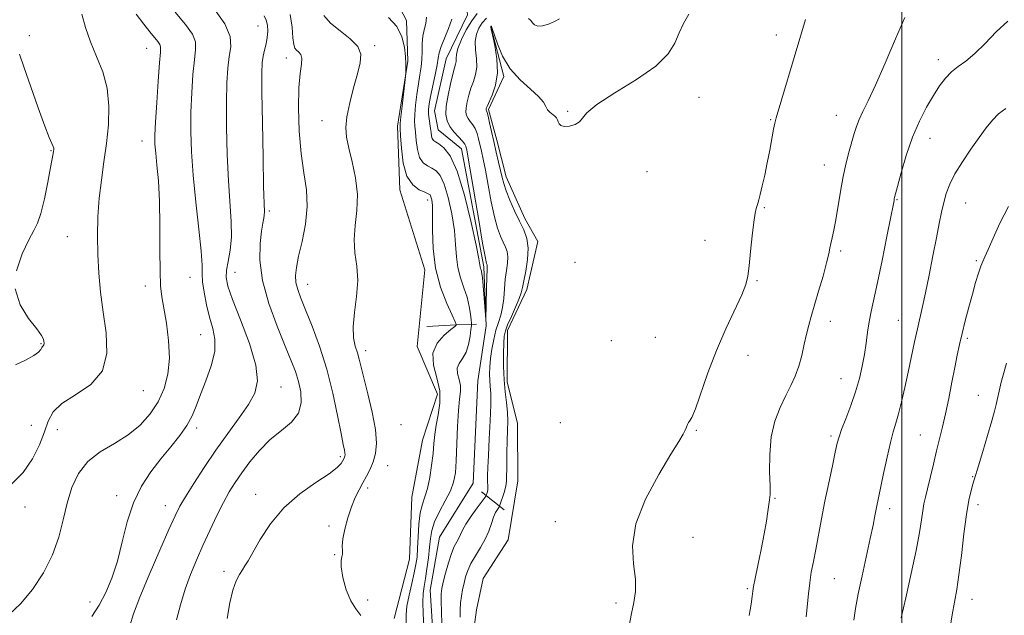
# Model space of a CAD drawing. Extents: x 2087300 to 2090200, y 349800 to 352700.
# Drawn here: x 2088749 to 2089029, y 350108 to 350277 of the extents above; entities that cross this region are included whole.
import ezdxf

# ---------------------------------------------------------------- set-up
doc = ezdxf.new("R2010")
doc.units = 0
doc.header["$MEASUREMENT"] = 0
doc.linetypes.add('rvrstm', pattern=[117.1, 50, -3.9, 0.5, -3.9, 0.5, -3.9, 0.5, -3.9, 50])
for name, color, linetype, lineweight in [('32000', 7, 'Continuous', 0), ('DTM HARD BREAKLINE', 7, 'Continuous', 0), ('DTM SPOT ELEVATION', 2, 'Continuous', 13), ('INDEX CONTOUR', 41, 'Continuous', 13), ('INTERMEDIATE CONTOUR', 44, 'Continuous', 0), ('STREAM - RIVER SINGLE LINE', 142, 'rvrstm', 0)]:
    doc.layers.add(name, color=color, linetype=linetype, lineweight=lineweight)

msp = doc.modelspace()

# ---------------------------------------------------------------- linework, layer by layer
at = {"layer": '32000', "flags": 128}
msp.add_lwpolyline([(2089000, 350000), (2089000, 352500)], dxfattribs=at)
at = {"layer": 'DTM HARD BREAKLINE'}
for points in [[(2088855.71, 350107.36, 1165.31), (2088860.08, 350124.15, 1165.33), (2088860.72, 350141.85, 1165.25), (2088863.74, 350157.97, 1165.03), (2088868.05, 350171.05, 1164.84), (2088862.26, 350184.61, 1164.48), (2088864.46, 350206.36, 1164.48), (2088857.38, 350229.15, 1164.48), (2088856.67, 350247.23, 1164.32), (2088859.63, 350265.71, 1163.92), (2088859.26, 350277.2, 1163.71), (2088849.82, 350295.17, 1163.35), (2088842.36, 350313.51, 1163.46), (2088839.5, 350331.71, 1163.28), (2088837.68, 350351.4, 1163.28), (2088839.69, 350364.1, 1163.28), (2088843.54, 350380, 1163.28), (2088856.49, 350396.75, 1163.26), (2088869.41, 350406.93, 1162.86), (2088871.14, 350426.9, 1162.5)], [(2088849.06, 350012.4, 1167.01), (2088865.11, 350037.13, 1166.45), (2088872.71, 350051.2, 1166.22), (2088880.54, 350061.97, 1165.99), (2088884.03, 350070.55, 1165.99), (2088882.17, 350081.11, 1165.87), (2088878.1, 350094.15, 1165.87), (2088877.79, 350100.03, 1165.82), (2088879.1, 350109.81, 1165.74), (2088881.07, 350118.7, 1165.74), (2088888.17, 350129.66, 1165.52), (2088890.88, 350146.41, 1165.19), (2088890.82, 350162.86, 1165.09), (2088887.87, 350174.44, 1164.61), (2088887.95, 350189.2, 1164.53), (2088893.41, 350200.83, 1164.53), (2088896.55, 350214.43, 1164.53), (2088892.82, 350220.96, 1164.53), (2088887.58, 350232.83, 1164.53), (2088884.94, 350243.23, 1164.53), (2088882.58, 350251.97, 1164.26), (2088886.93, 350261.33, 1164.18), (2088883.24, 350275.53, 1164.04)], [(2088865.02, 350190.26, 1164.48), (2088873.31, 350190.76, 1164.04), (2088879.11, 350190.93, 1161.37)], [(2088886.98, 350138.19, 1164.67), (2088880.51, 350143.32, 1161.27)]]:
    msp.add_polyline3d(points, dxfattribs=at)
at = {"layer": 'DTM SPOT ELEVATION'}
for p in [(2088817.08, 350275.69, 1170.8), (2088752.05, 350272.96, 1179.2), (2088964.3, 350273.15, 1165.5), (2088785.42, 350269.29, 1176.8), (2088850.17, 350270.07, 1165.7), (2088825.06, 350266.54, 1168.6), (2089010.41, 350266.13, 1169.5), (2088942.36, 350255.39, 1164.8), (2088905.07, 350251.41, 1163.9), (2088835.2, 350248.75, 1166.7), (2088962.74, 350249.04, 1165.9), (2088981.36, 350250.28, 1167.2), (2088784.07, 350243.04, 1176.7), (2089007.97, 350243.79, 1170.7), (2088758.25, 350240.24, 1180.1), (2088927.61, 350234.33, 1164.4), (2088977.95, 350236.23, 1167.3), (2088865.25, 350226.26, 1164.5), (2088998.6, 350226.32, 1170.1), (2088820.28, 350223.14, 1169.7), (2088960.88, 350224.03, 1166.1), (2089018.12, 350225.35, 1172.9), (2088762.89, 350215.85, 1178.9), (2088944.06, 350214.8, 1165.5), (2088982.6, 350211.75, 1168.3), (2089021.21, 350209.03, 1173.8), (2088907.16, 350208.53, 1164.3), (2088797.71, 350204.27, 1174.9), (2088810.52, 350205.69, 1171.1), (2088785, 350201.83, 1176.5), (2088831.11, 350202.27, 1167.3), (2088958.82, 350203.31, 1166.1), (2088979.68, 350191.73, 1168.6), (2088999.04, 350192.05, 1171.1), (2088800.79, 350187.99, 1174.9), (2088929.92, 350187.23, 1165.1), (2089018.65, 350186.98, 1174.3), (2088755.35, 350185.41, 1180.1), (2088917.42, 350186.31, 1165.1), (2088847.66, 350183.46, 1165.5), (2088956.24, 350182.08, 1166.5), (2088982.75, 350175.51, 1169.2), (2088823.6, 350173.11, 1171.2), (2088784.43, 350172.1, 1177.2), (2089021.71, 350170.71, 1175.2), (2088752.59, 350162.26, 1179.3), (2088799.6, 350161.5, 1173.6), (2088857.71, 350162.44, 1164.7), (2088902.99, 350162.97, 1164.8), (2088760, 350160.96, 1177.1), (2088941.64, 350160.83, 1166.1), (2088979.84, 350159.23, 1169.7), (2089005.22, 350159.48, 1173.1), (2088840.43, 350153.36, 1168.3), (2088853.91, 350150.75, 1165.1), (2089020.11, 350147.68, 1175.9), (2088776.89, 350142.27, 1174.5), (2088816.34, 350142.62, 1168.6), (2088848.21, 350144.41, 1165.5), (2088750.78, 350139.05, 1177.2), (2088790.67, 350139.41, 1172.7), (2088963.92, 350141.48, 1168.1), (2089021.63, 350139.65, 1176.5), (2088996.51, 350138.56, 1172.5), (2088837.24, 350133.62, 1166.7), (2088901.51, 350134.82, 1165.3), (2088940.7, 350130.37, 1166.7), (2088838.8, 350125.45, 1166.1), (2088807.38, 350120.76, 1168.4), (2088980.81, 350118.62, 1170.9), (2088956.14, 350115.82, 1167.8), (2088769.29, 350112.07, 1174.8), (2088848.23, 350112.57, 1165.2), (2088918.76, 350111.74, 1165.7), (2089019.98, 350112.79, 1176.7)]:
    msp.add_point(p, dxfattribs=at)
at = {"layer": 'INDEX CONTOUR'}
for points in [[(2088879.316, 350279.208, 1160), (2088877.789, 350277.188, 1160), (2088876.23, 350274.589, 1160), (2088874.847, 350271.798, 1160), (2088873.859, 350269.328, 1160), (2088873.405, 350267.567, 1160), (2088873.308, 350266.4, 1160), (2088873.308, 350265.583, 1160), (2088873.188, 350264.845, 1160), (2088872.889, 350263.792, 1160), (2088872.392, 350262.001, 1160), (2088871.717, 350259.233, 1160), (2088871.035, 350255.9771, 1160), (2088870.552, 350252.907, 1160), (2088870.447, 350250.533, 1160), (2088870.771, 350248.716, 1160), (2088871.542, 350247.154, 1160), (2088872.722, 350245.6169, 1160), (2088874.034, 350244.18, 1160), (2088875.143, 350242.989, 1160), (2088875.801, 350242.145, 1160), (2088876.103, 350241.558, 1160), (2088876.233, 350241.092, 1160), (2088876.371, 350240.453, 1160), (2088876.692, 350238.718, 1160), (2088877.365, 350234.81, 1160), (2088879.763, 350220.5171, 1160), (2088880.873, 350213.97, 1160), (2088881.546, 350210.197, 1160), (2088881.864, 350208.652, 1160), (2088882, 350208.241, 1160), (2088882.093, 350208.048, 1160), (2088882.162, 350207.864, 1160), (2088882.193, 350207.658, 1160), (2088882.123, 350206.407, 1160), (2088882.051, 350204.412, 1160), (2088881.9729, 350201.084, 1160), (2088881.811, 350192.311, 1160), (2088881.758, 350192.193, 1160), (2088881.6409, 350193.577, 1160), (2088880.794, 350204.191, 1160), (2088880.681, 350205.261, 1160), (2088880.571, 350205.882, 1160), (2088880.433, 350206.364, 1160), (2088880.292, 350206.798, 1160), (2088880.181, 350207.218, 1160), (2088880.088, 350207.829, 1160), (2088879.792, 350209.522, 1160), (2088879.023, 350213.36, 1160), (2088877.603, 350219.8881, 1160), (2088875.719, 350227.582, 1160), (2088873.651, 350234.399, 1160), (2088871.652, 350238.779, 1160), (2088869.88, 350241.084, 1160), (2088868.467, 350242.159, 1160), (2088867.5009, 350242.746, 1160), (2088866.906, 350243.173, 1160), (2088866.562, 350243.669, 1160), (2088866.357, 350244.412, 1160), (2088866.214, 350245.399, 1160), (2088866.061, 350246.5779, 1160), (2088865.639, 350249.266, 1160), (2088865.497, 350250.621, 1160), (2088865.496, 350251.9481, 1160), (2088865.679, 350253.521, 1160), (2088866.082, 350255.685, 1160), (2088867.389, 350261.816, 1160), (2088867.946, 350264.615, 1160), (2088868.2611, 350266.563, 1160), (2088868.546, 350268.083, 1160), (2088869.094, 350269.817, 1160), (2088871.213, 350274.989, 1160), (2088872.079, 350277.65, 1160)], [(2088793.8959, 350106.933, 1170), (2088794.995, 350111.246, 1170), (2088796.315, 350115.663, 1170), (2088797.831, 350119.865, 1170), (2088799.523, 350123.94, 1170), (2088801.375, 350128.077, 1170), (2088803.348, 350132.373, 1170), (2088805.33, 350136.562, 1170), (2088807.186, 350140.2839, 1170), (2088808.8471, 350143.313, 1170), (2088810.502, 350145.967, 1170), (2088812.406, 350148.698, 1170), (2088814.752, 350151.819, 1170), (2088817.497, 350155.098, 1170), (2088820.536, 350158.166, 1170), (2088823.697, 350160.773, 1170), (2088826.533, 350163.158, 1170), (2088828.529, 350165.679, 1170), (2088829.323, 350168.586, 1170), (2088829.181, 350171.69, 1170), (2088828.523, 350174.696, 1170), (2088827.6639, 350177.475, 1170), (2088826.494, 350180.577, 1170), (2088824.798, 350184.72, 1170), (2088822.506, 350190.354, 1170), (2088820.133, 350196.867, 1170), (2088818.337, 350203.381, 1170), (2088817.594, 350209.135, 1170), (2088817.643, 350213.857, 1170), (2088818.035, 350217.392, 1170), (2088818.4, 350219.685, 1170), (2088818.658, 350221.058, 1170), (2088818.805, 350221.933, 1170), (2088818.84, 350222.8889, 1170), (2088818.644, 350230.084, 1170), (2088818.459, 350238.416, 1170), (2088818.276, 350248.199, 1170), (2088818.154, 350256.819, 1170), (2088818.142, 350262.317, 1170), (2088818.261, 350265.33, 1170), (2088818.521, 350267.147, 1170), (2088818.911, 350268.836, 1170), (2088819.332, 350270.596, 1170), (2088819.659, 350272.404, 1170), (2088819.791, 350274.22, 1170), (2088819.703, 350275.9209, 1170), (2088819.39, 350277.363, 1170), (2088818.796, 350278.525, 1170)], [(2089030.114, 350277.021, 1170), (2089026.817, 350273.981, 1170), (2089023.634, 350270.723, 1170), (2089020.713, 350267.83, 1170), (2089018.17, 350265.72, 1170), (2089015.977, 350264.131, 1170), (2089014.07, 350262.632, 1170), (2089012.372, 350260.851, 1170), (2089010.734, 350258.642, 1170), (2089008.992, 350255.919, 1170), (2089007.039, 350252.605, 1170), (2089004.985, 350248.659, 1170), (2089002.998, 350244.053, 1170), (2089001.232, 350238.909, 1170), (2088999.788, 350233.951, 1170), (2088998.755, 350230.058, 1170), (2088997.938, 350226.905, 1170), (2088997.861, 350226.559, 1170), (2088997.7811, 350226.1, 1170), (2088997.5161, 350224.681, 1170), (2088996.881, 350221.418, 1170), (2088995.774, 350215.834, 1170), (2088994.412, 350209.092, 1170), (2088993.093, 350202.7631, 1170), (2088991.2839, 350194.569, 1170), (2088990.713, 350191.65, 1170), (2088990.266, 350188.682, 1170), (2088989.854, 350185.569, 1170), (2088989.386, 350182.338, 1170), (2088988.774, 350179, 1170), (2088987.9511, 350175.5, 1170), (2088986.854, 350171.769, 1170), (2088985.479, 350167.831, 1170), (2088984.059, 350164.089, 1170), (2088982.884, 350161.041, 1170), (2088982.147, 350158.947, 1170), (2088981.65, 350157.108, 1170), (2088981.096, 350154.589, 1170), (2088980.264, 350150.713, 1170), (2088979.235, 350145.854, 1170), (2088978.163, 350140.643, 1170), (2088977.178, 350135.632, 1170), (2088975.527, 350126.983, 1170), (2088974.853, 350123.537, 1170), (2088974.279, 350120.472, 1170), (2088973.809, 350117.494, 1170), (2088973.438, 350114.37, 1170), (2088972.807, 350107.826, 1170)], [(2088748.451, 350206.097, 1180), (2088750.038, 350210.961, 1180), (2088751.91, 350214.91, 1180), (2088753.3469, 350217.53, 1180), (2088754.409, 350219.653, 1180), (2088755.348, 350222.422, 1180), (2088756.351, 350226.589, 1180), (2088757.328, 350231.3431, 1180), (2088758.117, 350235.482, 1180), (2088758.8509, 350239.451, 1180), (2088758.958, 350240.103, 1180), (2088759.006, 350240.535, 1180), (2088758.972, 350240.9429, 1180), (2088758.811, 350241.447, 1180), (2088758.451, 350242.26, 1180), (2088757.735, 350243.964, 1180), (2088756.478, 350247.232, 1180), (2088754.609, 350252.393, 1180), (2088752.491, 350258.391, 1180), (2088750.597, 350263.824, 1180), (2088749.293, 350267.639, 1180)], [(2088748.1401, 350179.372, 1180), (2088750.96, 350180.73, 1180), (2088753.2961, 350182.029, 1180), (2088754.667, 350183.054, 1180), (2088755.292, 350183.7989, 1180), (2088755.563, 350184.308, 1180), (2088755.798, 350184.632, 1180), (2088756.022, 350184.849, 1180), (2088756.1819, 350185.044, 1180), (2088756.242, 350185.291, 1180), (2088756.226, 350185.6221, 1180), (2088756.171, 350186.06, 1180), (2088756.04, 350186.68, 1180), (2088755.505, 350187.765, 1180), (2088754.163, 350189.648, 1180), (2088751.862, 350192.578, 1180), (2088749.459, 350196.443, 1180), (2088748.065, 350201.045, 1180)]]:
    msp.add_polyline3d(points, dxfattribs=at)
at = {"layer": 'INTERMEDIATE CONTOUR'}
for points in [[(2088746.315, 350108.444, 1176), (2088749.568, 350111.5, 1176), (2088752.91, 350115.544, 1176), (2088756.056, 350120.321, 1176), (2088758.639, 350125.417, 1176), (2088760.419, 350130.477, 1176), (2088761.669, 350135.386, 1176), (2088762.786, 350140.09, 1176), (2088764.147, 350144.514, 1176), (2088766.026, 350148.513, 1176), (2088768.674, 350151.922, 1176), (2088772.209, 350154.672, 1176), (2088776.218, 350157.065, 1176), (2088780.158, 350159.498, 1176), (2088783.578, 350162.291, 1176), (2088786.407, 350165.453, 1176), (2088788.665, 350168.917, 1176), (2088790.363, 350172.644, 1176), (2088791.454, 350176.723, 1176), (2088791.881, 350181.272, 1176), (2088791.647, 350186.282, 1176), (2088791.007, 350191.239, 1176), (2088789.724, 350198.732, 1176), (2088789.373, 350201.824, 1176), (2088789.199, 350205.973, 1176), (2088789.161, 350211.975, 1176), (2088789.146, 350219.025, 1176), (2088789.027, 350225.916, 1176), (2088788.72, 350231.663, 1176), (2088788.319, 350236.164, 1176), (2088787.958, 350239.539, 1176), (2088787.755, 350242.066, 1176), (2088787.735, 350244.659, 1176), (2088787.905, 350248.393, 1176), (2088788.249, 350253.898, 1176), (2088788.675, 350260.034, 1176), (2088789.067, 350265.217, 1176), (2088789.3209, 350268.28, 1176), (2088789.362, 350269.719, 1176), (2088789.125, 350270.45, 1176), (2088788.552, 350271.256, 1176), (2088786.299, 350274.025, 1176), (2088784.5771, 350276.2341, 1176), (2088782.416, 350279.038, 1176)], [(2088746.948, 350145.512, 1178), (2088750.284, 350148.835, 1178), (2088752.927, 350152.663, 1178), (2088754.901, 350156.658, 1178), (2088756.325, 350160.3589, 1178), (2088757.423, 350163.428, 1178), (2088758.834, 350166.019, 1178), (2088761.299, 350168.407, 1178), (2088765.205, 350170.893, 1178), (2088769.5081, 350173.863, 1178), (2088772.814, 350177.728, 1178), (2088774.103, 350182.735, 1178), (2088773.88, 350188.477, 1178), (2088773.029, 350194.386, 1178), (2088772.282, 350200.016, 1178), (2088771.774, 350205.407, 1178), (2088771.488, 350210.7219, 1178), (2088771.41, 350216.083, 1178), (2088771.554, 350221.449, 1178), (2088771.933, 350226.742, 1178), (2088772.54, 350231.914, 1178), (2088773.266, 350237.049, 1178), (2088773.981, 350242.263, 1178), (2088774.531, 350247.615, 1178), (2088774.682, 350252.936, 1178), (2088774.182, 350258, 1178), (2088772.895, 350262.645, 1178), (2088771.155, 350266.97, 1178), (2088769.416, 350271.141, 1178), (2088768.03, 350275.238, 1178), (2088766.951, 350278.998, 1178)], [(2088769.85, 350107.926, 1174), (2088771.854, 350111.094, 1174), (2088773.768, 350114.7, 1174), (2088775.523, 350118.845, 1174), (2088777.082, 350123.646, 1174), (2088778.459, 350129.113, 1174), (2088779.882, 350134.817, 1174), (2088781.635, 350140.223, 1174), (2088783.917, 350144.92, 1174), (2088786.592, 350148.994, 1174), (2088789.443, 350152.661, 1174), (2088792.251, 350156.091, 1174), (2088794.796, 350159.29, 1174), (2088796.855, 350162.219, 1174), (2088798.311, 350164.914, 1174), (2088799.456, 350167.692, 1174), (2088800.686, 350170.942, 1174), (2088802.244, 350174.897, 1174), (2088803.766, 350179.171, 1174), (2088804.736, 350183.219, 1174), (2088804.788, 350186.662, 1174), (2088804.161, 350189.763, 1174), (2088803.243, 350192.951, 1174), (2088802.375, 350196.493, 1174), (2088801.692, 350200.025, 1174), (2088801.281, 350203.024, 1174), (2088801.166, 350205.268, 1174), (2088801.126, 350207.73, 1174), (2088800.874, 350211.686, 1174), (2088800.224, 350217.9659, 1174), (2088799.364, 350225.634, 1174), (2088798.583, 350233.311, 1174), (2088798.1069, 350239.938, 1174), (2088797.93, 350245.725, 1174), (2088797.988, 350251.201, 1174), (2088798.216, 350256.713, 1174), (2088798.558, 350261.868, 1174), (2088798.958, 350266.092, 1174), (2088799.303, 350269.03, 1174), (2088799.247, 350271.203, 1174), (2088798.389, 350273.35, 1174), (2088796.438, 350276.097, 1174), (2088793.542, 350279.602, 1174)], [(2088780.6151, 350105.231, 1172), (2088781.684, 350108.628, 1172), (2088783.446, 350113.381, 1172), (2088786.1, 350119.788, 1172), (2088789.107, 350126.707, 1172), (2088791.74, 350132.636, 1172), (2088793.506, 350136.535, 1172), (2088794.844, 350139.213, 1172), (2088796.426, 350141.944, 1172), (2088798.766, 350145.703, 1172), (2088801.743, 350150.2799, 1172), (2088805.08, 350155.172, 1172), (2088808.494, 350159.926, 1172), (2088811.683, 350164.3049, 1172), (2088814.337, 350168.124, 1172), (2088816.165, 350171.3829, 1172), (2088816.931, 350174.817, 1172), (2088816.415, 350179.341, 1172), (2088814.576, 350185.479, 1172), (2088812.096, 350192.167, 1172), (2088809.836, 350197.945, 1172), (2088808.474, 350201.765, 1172), (2088807.964, 350204.213, 1172), (2088808.076, 350206.284, 1172), (2088808.569, 350208.81, 1172), (2088809.149, 350211.95, 1172), (2088809.509, 350215.701, 1172), (2088809.434, 350220.099, 1172), (2088808.614, 350231.697, 1172), (2088808.283, 350239.177, 1172), (2088808.1029, 350246.962, 1172), (2088808.071, 350254.01, 1172), (2088808.183, 350259.528, 1172), (2088808.442, 350263.702, 1172), (2088808.85, 350266.968, 1172), (2088809.284, 350269.781, 1172), (2088809.1309, 350272.686, 1172), (2088807.6531, 350276.251, 1172), (2088804.405, 350280.83, 1172)], [(2088808.237, 350107.372, 1168), (2088809.04, 350111.743, 1168), (2088809.886, 350115.364, 1168), (2088810.808, 350118.014, 1168), (2088811.738, 350119.862, 1168), (2088812.587, 350121.176, 1168), (2088813.332, 350122.279, 1168), (2088814.2199, 350123.715, 1168), (2088815.568, 350126.083, 1168), (2088817.647, 350129.759, 1168), (2088820.5511, 350134.2311, 1168), (2088824.333, 350138.759, 1168), (2088828.888, 350142.726, 1168), (2088833.489, 350145.975, 1168), (2088837.255, 350148.469, 1168), (2088839.539, 350150.208, 1168), (2088840.641, 350151.343, 1168), (2088841.097, 350152.063, 1168), (2088841.532, 350152.879, 1168), (2088841.651, 350153.1631, 1168), (2088841.735, 350153.472, 1168), (2088841.768, 350153.857, 1168), (2088841.73, 350154.361, 1168), (2088841.585, 350155.135, 1168), (2088841.252, 350156.752, 1168), (2088840.633, 350159.896, 1168), (2088839.6491, 350164.9849, 1168), (2088838.292, 350171.39, 1168), (2088836.566, 350178.217, 1168), (2088834.529, 350184.675, 1168), (2088832.432, 350190.367, 1168), (2088830.579, 350194.994, 1168), (2088829.208, 350198.383, 1168), (2088828.314, 350200.85, 1168), (2088827.8299, 350202.832, 1168), (2088827.704, 350204.769, 1168), (2088827.9451, 350207.093, 1168), (2088828.581, 350210.238, 1168), (2088829.559, 350214.469, 1168), (2088830.518, 350219.38, 1168), (2088831.023, 350224.4, 1168), (2088830.776, 350229.142, 1168), (2088830.05, 350233.971, 1168), (2088829.261, 350239.438, 1168), (2088828.748, 350245.834, 1168), (2088828.561, 350252.396, 1168), (2088828.673, 350258.102, 1168), (2088829.02, 350262.173, 1168), (2088829.379, 350264.815, 1168), (2088829.489, 350266.479, 1168), (2088829.173, 350267.569, 1168), (2088828.586, 350268.3, 1168), (2088827.971, 350268.844, 1168), (2088827.517, 350269.415, 1168), (2088827.209, 350270.415, 1168), (2088826.979, 350272.292, 1168), (2088826.725, 350275.304, 1168), (2088826.199, 350278.962, 1168)], [(2088939.48, 350279.022, 1164), (2088937.923, 350276.391, 1164), (2088936.718, 350273.686, 1164), (2088935.522, 350270.842, 1164), (2088933.597, 350267.753, 1164), (2088930.104, 350264.301, 1164), (2088924.631, 350260.475, 1164), (2088918.4741, 350256.674, 1164), (2088913.357, 350253.404, 1164), (2088910.521, 350251.041, 1164), (2088908.442, 350248.4011, 1164), (2088907.125, 350247.662, 1164), (2088905.5119, 350247.227, 1164), (2088904.062, 350247.127, 1164), (2088903.128, 350247.366, 1164), (2088902.6261, 350247.842, 1164), (2088902.363, 350248.422, 1164), (2088902.158, 350248.9981, 1164), (2088901.887, 350249.55, 1164), (2088901.436, 350250.079, 1164), (2088899.963, 350251.175, 1164), (2088899.293, 350251.888, 1164), (2088898.818, 350252.816, 1164), (2088898.153, 350254.045, 1164), (2088896.7929, 350255.6611, 1164), (2088894.428, 350257.741, 1164), (2088891.518, 350260.334, 1164), (2088888.721, 350263.482, 1164), (2088886.563, 350267.106, 1164), (2088885.062, 350270.6471, 1164), (2088883.585, 350274.958, 1164), (2088883.358, 350275.526, 1164), (2088883.284, 350275.606, 1164), (2088883.245, 350275.596, 1164), (2088883.192, 350275.551, 1164), (2088883.192, 350275.436, 1164), (2088883.316, 350274.806, 1164), (2088883.682, 350273.148, 1164), (2088884.324, 350270.154, 1164), (2088884.927, 350266.324, 1164), (2088885.0889, 350262.362, 1164), (2088884.546, 350258.87, 1164), (2088883.597, 350256.058, 1164), (2088882.131, 350252.844, 1164), (2088881.902, 350252.268, 1164), (2088881.846, 350252.027, 1164), (2088881.84, 350251.882, 1164), (2088881.859, 350251.771, 1164), (2088881.9889, 350251.531, 1164), (2088882.144, 350251.083, 1164), (2088882.414, 350250.034, 1164), (2088882.831, 350248.178, 1164), (2088883.378, 350245.687, 1164), (2088884.024, 350242.825, 1164), (2088884.731, 350239.855, 1164), (2088885.4181, 350237.028, 1164), (2088885.996, 350234.592, 1164), (2088886.428, 350232.676, 1164), (2088886.879, 350230.9281, 1164), (2088887.566, 350228.877, 1164), (2088888.637, 350226.2, 1164), (2088889.959, 350223.182, 1164), (2088891.332, 350220.258, 1164), (2088892.56, 350217.722, 1164), (2088893.461, 350215.305, 1164), (2088893.8589, 350212.597, 1164), (2088893.662, 350209.36, 1164), (2088893.113, 350206.034, 1164), (2088892.543, 350203.231, 1164), (2088892.178, 350201.345, 1164), (2088891.841, 350199.906, 1164), (2088891.253, 350198.226, 1164), (2088890.235, 350195.836, 1164), (2088889.029, 350193.135, 1164), (2088887.978, 350190.739, 1164), (2088887.339, 350189.045, 1164), (2088887.037, 350187.561, 1164), (2088886.911, 350185.5739, 1164), (2088886.836, 350182.582, 1164), (2088886.838, 350178.928, 1164), (2088886.975, 350175.164, 1164), (2088887.274, 350171.74, 1164), (2088887.632, 350168.691, 1164), (2088887.908, 350165.9459, 1164), (2088888.003, 350163.398, 1164), (2088887.961, 350160.793, 1164), (2088887.865, 350157.839, 1164), (2088887.784, 350154.403, 1164), (2088887.729, 350150.9759, 1164), (2088887.684, 350146.535, 1164), (2088887.607, 350145.531, 1164), (2088887.383, 350144.556, 1164), (2088886.965, 350143.149, 1164), (2088885.795, 350139.497, 1164), (2088885.633, 350139.127, 1164), (2088885.05, 350138.302, 1164), (2088884.55, 350137.436, 1164), (2088883.979, 350136.134, 1164), (2088883.367, 350134.345, 1164), (2088882.619, 350132.1939, 1164), (2088881.608, 350129.85, 1164), (2088880.276, 350127.467, 1164), (2088878.833, 350125.147, 1164), (2088877.557, 350122.979, 1164), (2088876.654, 350121.0199, 1164), (2088876.05, 350119.2, 1164), (2088875.596, 350117.42, 1164), (2088875.182, 350115.595, 1164), (2088874.831, 350113.7091, 1164), (2088874.597, 350111.763, 1164), (2088874.513, 350109.762, 1164), (2088874.498, 350107.722, 1164)], [(2088846.291, 350108.231, 1166), (2088844.848, 350110.039, 1166), (2088843.401, 350112.32, 1166), (2088842.138, 350115.503, 1166), (2088841.19, 350119.005, 1166), (2088840.6769, 350121.991, 1166), (2088840.647, 350123.851, 1166), (2088840.879, 350124.887, 1166), (2088841.078, 350125.626, 1166), (2088841.049, 350126.542, 1166), (2088840.969, 350127.907, 1166), (2088841.113, 350129.939, 1166), (2088841.679, 350132.7401, 1166), (2088842.572, 350135.938, 1166), (2088843.624, 350139.046, 1166), (2088844.696, 350141.684, 1166), (2088845.765, 350143.9139, 1166), (2088846.84, 350145.905, 1166), (2088847.914, 350147.817, 1166), (2088848.924, 350149.764, 1166), (2088849.794, 350151.851, 1166), (2088850.433, 350154.221, 1166), (2088850.6891, 350157.171, 1166), (2088850.395, 350161.036, 1166), (2088849.477, 350165.935, 1166), (2088848.241, 350171.133, 1166), (2088847.083, 350175.676, 1166), (2088845.767, 350181.056, 1166), (2088845.272, 350182.83, 1166), (2088844.675, 350184.736, 1166), (2088844.173, 350187.112, 1166), (2088844.047, 350190.241, 1166), (2088844.454, 350194.272, 1166), (2088845.05, 350198.811, 1166), (2088845.3699, 350203.3279, 1166), (2088845.107, 350207.426, 1166), (2088844.594, 350211.239, 1166), (2088844.324, 350215.034, 1166), (2088844.618, 350219.033, 1166), (2088845.117, 350223.2879, 1166), (2088845.2869, 350227.805, 1166), (2088844.757, 350232.518, 1166), (2088843.79, 350237.062, 1166), (2088842.811, 350240.997, 1166), (2088842.18, 350244.074, 1166), (2088842.003, 350246.81, 1166), (2088842.322, 350249.909, 1166), (2088843.128, 350253.845, 1166), (2088844.209, 350258.149, 1166), (2088845.301, 350262.117, 1166), (2088846.117, 350265.2289, 1166), (2088846.277, 350267.682, 1166), (2088845.377, 350269.856, 1166), (2088843.214, 350272.0579, 1166), (2088840.382, 350274.301, 1166), (2088837.6761, 350276.523, 1166), (2088835.723, 350278.681, 1166)], [(2088859.099, 350106.102, 1164), (2088859.101, 350108.367, 1164), (2088859.374, 350110.886, 1164), (2088859.977, 350113.971, 1164), (2088860.744, 350117.2749, 1164), (2088861.454, 350120.28, 1164), (2088861.936, 350122.655, 1164), (2088862.225, 350124.803, 1164), (2088862.406, 350127.311, 1164), (2088862.565, 350130.564, 1164), (2088862.789, 350134.12, 1164), (2088863.164, 350137.337, 1164), (2088863.745, 350139.782, 1164), (2088864.455, 350141.877, 1164), (2088865.186, 350144.254, 1164), (2088865.84, 350147.355, 1164), (2088866.377, 350150.851, 1164), (2088866.768, 350154.218, 1164), (2088867.018, 350157.08, 1164), (2088867.258, 350159.6441, 1164), (2088867.651, 350162.26, 1164), (2088868.2611, 350165.21, 1164), (2088868.75, 350168.491, 1164), (2088868.684, 350172.026, 1164), (2088867.848, 350175.717, 1164), (2088866.908, 350179.357, 1164), (2088866.753, 350182.715, 1164), (2088867.975, 350185.583, 1164), (2088869.975, 350187.851, 1164), (2088871.858, 350189.4341, 1164), (2088872.933, 350190.304, 1164), (2088873.333, 350190.653, 1164), (2088873.396, 350190.769, 1164), (2088873.347, 350190.914, 1164), (2088873.03, 350191.622, 1164), (2088872.177, 350193.476, 1164), (2088870.658, 350196.864, 1164), (2088868.901, 350201.478, 1164), (2088867.47, 350206.833, 1164), (2088866.777, 350212.421, 1164), (2088866.622, 350217.643, 1164), (2088866.653, 350221.878, 1164), (2088866.585, 350224.678, 1164), (2088866.409, 350226.298, 1164), (2088866.183, 350227.1641, 1164), (2088865.918, 350227.666, 1164), (2088865.417, 350228.031, 1164), (2088864.436, 350228.445, 1164), (2088862.847, 350229.138, 1164), (2088861.004, 350230.504, 1164), (2088859.378, 350232.982, 1164), (2088858.3319, 350236.749, 1164), (2088857.78, 350240.95, 1164), (2088857.525, 350244.469, 1164), (2088857.408, 350246.563, 1164), (2088857.424, 350247.985, 1164), (2088857.607, 350249.858, 1164), (2088857.962, 350252.9439, 1164), (2088858.954, 350261.321, 1164), (2088859.036, 350262.117, 1164), (2088859.066, 350262.663, 1164), (2088859.093, 350263.543, 1164), (2088859.0789, 350264.947, 1164), (2088858.965, 350266.966, 1164), (2088858.656, 350269.615, 1164), (2088857.912, 350272.596, 1164), (2088856.457, 350275.535, 1164), (2088854.163, 350278.112, 1164)], [(2088864.147, 350105.273, 1162), (2088863.936, 350108.799, 1162), (2088863.849, 350112.006, 1162), (2088863.963, 350114.435, 1162), (2088864.243, 350116.464, 1162), (2088864.626, 350118.678, 1162), (2088865.05, 350121.49, 1162), (2088865.454, 350124.611, 1162), (2088865.778, 350127.581, 1162), (2088866.017, 350130.079, 1162), (2088866.399, 350132.357, 1162), (2088867.207, 350134.809, 1162), (2088868.602, 350137.699, 1162), (2088870.254, 350140.773, 1162), (2088871.713, 350143.643, 1162), (2088872.636, 350146.108, 1162), (2088873.118, 350148.689, 1162), (2088873.363, 350152.091, 1162), (2088873.7491, 350161.847, 1162), (2088874.006, 350166.41, 1162), (2088874.329, 350169.6429, 1162), (2088874.569, 350171.838, 1162), (2088874.541, 350173.557, 1162), (2088874.158, 350175.247, 1162), (2088873.728, 350176.914, 1162), (2088873.657, 350178.452, 1162), (2088874.223, 350179.82, 1162), (2088875.184, 350181.237, 1162), (2088876.168, 350182.9879, 1162), (2088876.879, 350185.2231, 1162), (2088877.32, 350187.5441, 1162), (2088877.566, 350189.4181, 1162), (2088877.685, 350190.5, 1162), (2088877.699, 350191.2091, 1162), (2088877.619, 350192.151, 1162), (2088877.441, 350193.791, 1162), (2088877.091, 350196.021, 1162), (2088876.479, 350198.59, 1162), (2088875.577, 350201.292, 1162), (2088874.6, 350204.098, 1162), (2088873.826, 350207.026, 1162), (2088873.4331, 350210.1249, 1162), (2088873.207, 350213.583, 1162), (2088872.838, 350217.619, 1162), (2088872.094, 350222.283, 1162), (2088871.0639, 350226.94, 1162), (2088869.917, 350230.782, 1162), (2088868.785, 350233.223, 1162), (2088867.649, 350234.5581, 1162), (2088866.451, 350235.302, 1162), (2088865.174, 350235.942, 1162), (2088863.955, 350236.839, 1162), (2088862.97, 350238.325, 1162), (2088862.3449, 350240.581, 1162), (2088861.9969, 350243.175, 1162), (2088861.793, 350245.523, 1162), (2088861.631, 350247.24, 1162), (2088861.543, 350248.722, 1162), (2088861.591, 350250.567, 1162), (2088861.817, 350253.185, 1162), (2088862.177, 350256.251, 1162), (2088862.606, 350259.256, 1162), (2088863.037, 350261.816, 1162), (2088863.401, 350264.047, 1162), (2088863.628, 350266.192, 1162), (2088863.687, 350268.4279, 1162), (2088863.71, 350270.669, 1162), (2088863.8681, 350272.767, 1162), (2088864.262, 350274.626, 1162), (2088864.712, 350276.364, 1162), (2088864.967, 350278.154, 1162)], [(2088881.977, 350277.918, 1162), (2088880.7789, 350276.613, 1162), (2088879.796, 350275.085, 1162), (2088879.092, 350273.311, 1162), (2088878.77, 350271.238, 1162), (2088878.865, 350268.861, 1162), (2088879.118, 350266.362, 1162), (2088879.198, 350263.972, 1162), (2088878.867, 350261.857, 1162), (2088878.243, 350259.925, 1162), (2088877.536, 350258.018, 1162), (2088876.924, 350256.038, 1162), (2088876.468, 350254.123, 1162), (2088876.199, 350252.467, 1162), (2088876.143, 350251.208, 1162), (2088876.315, 350250.244, 1162), (2088876.724, 350249.415, 1162), (2088877.355, 350248.574, 1162), (2088878.089, 350247.632, 1162), (2088878.779, 350246.512, 1162), (2088879.316, 350245.162, 1162), (2088879.74, 350243.622, 1162), (2088880.551, 350240.154, 1162), (2088881.055, 350237.873, 1162), (2088881.681, 350234.701, 1162), (2088882.453, 350230.435, 1162), (2088883.321, 350225.723, 1162), (2088884.22, 350221.423, 1162), (2088885.091, 350218.198, 1162), (2088885.911, 350215.917, 1162), (2088886.666, 350214.25, 1162), (2088887.3269, 350212.885, 1162), (2088887.812, 350211.5839, 1162), (2088888.026, 350210.127, 1162), (2088887.919, 350208.335, 1162), (2088887.618, 350206.196, 1162), (2088887.295, 350203.738, 1162), (2088887.072, 350201.026, 1162), (2088886.867, 350198.2711, 1162), (2088886.545, 350195.716, 1162), (2088886.014, 350193.517, 1162), (2088885.345, 350191.4579, 1162), (2088884.648, 350189.234, 1162), (2088884.021, 350186.638, 1162), (2088883.507, 350183.855, 1162), (2088883.136, 350181.169, 1162), (2088882.928, 350178.808, 1162), (2088882.864, 350176.77, 1162), (2088882.9179, 350174.994, 1162), (2088883.0489, 350173.326, 1162), (2088883.17, 350171.232, 1162), (2088883.182, 350168.08, 1162), (2088883.019, 350163.5259, 1162), (2088882.758, 350158.361, 1162), (2088882.508, 350153.662, 1162), (2088882.357, 350150.2611, 1162), (2088882.298, 350148.01, 1162), (2088882.298, 350146.519, 1162), (2088882.345, 350144.6261, 1162), (2088882.32, 350143.961, 1162), (2088882.228, 350143.366, 1162), (2088882.102, 350142.863, 1162), (2088881.9889, 350142.498, 1162), (2088881.884, 350142.245, 1162), (2088881.566, 350141.782, 1162), (2088879.328, 350138.789, 1162), (2088877.613, 350136.424, 1162), (2088876.093, 350134.175, 1162), (2088875.121, 350132.47, 1162), (2088874.542, 350131.213, 1162), (2088874.077, 350130.174, 1162), (2088873.501, 350129.114, 1162), (2088872.795, 350127.754, 1162), (2088871.9929, 350125.804, 1162), (2088871.141, 350123.129, 1162), (2088870.334, 350120.202, 1162), (2088869.682, 350117.651, 1162), (2088869.268, 350115.873, 1162), (2088869.07, 350114.343, 1162), (2088869.045, 350112.305, 1162), (2088869.1391, 350109.272, 1162), (2088869.28, 350105.815, 1162)], [(2088902.718, 350277.7091, 1162), (2088901.318, 350276.991, 1162), (2088899.58, 350276.209, 1162), (2088897.899, 350275.687, 1162), (2088896.59, 350275.66, 1162), (2088895.653, 350276.023, 1162), (2088895.012, 350276.586, 1162), (2088894.533, 350277.191, 1162), (2088893.867, 350277.803, 1162)], [(2088972.647, 350277.497, 1166), (2088970.998, 350272.115, 1166), (2088964.284, 350249.537, 1166), (2088963.889, 350248.04, 1166), (2088963.548, 350246.362, 1166), (2088962.4551, 350240.407, 1166), (2088961.754, 350236.785, 1166), (2088961.02, 350233.296, 1166), (2088960.328, 350230.225, 1166), (2088959.759, 350227.823, 1166), (2088959.366, 350226.247, 1166), (2088959.096, 350225.272, 1166), (2088958.62, 350223.811, 1166), (2088958.314, 350222.4579, 1166), (2088957.932, 350219.9709, 1166), (2088957.469, 350216.074, 1166), (2088956.99, 350211.566, 1166), (2088956.574, 350207.516, 1166), (2088956.227, 350204.641, 1166), (2088955.654, 350202.257, 1166), (2088954.487, 350199.325, 1166), (2088949.951, 350189.627, 1166), (2088947.293, 350183.475, 1166), (2088944.882, 350177.097, 1166), (2088941.322, 350166.863, 1166), (2088940.309, 350164.43, 1166), (2088939.701, 350163.421, 1166), (2088939.334, 350162.996, 1166), (2088939.06, 350162.464, 1166), (2088938.781, 350161.724, 1166), (2088938.4179, 350160.823, 1166), (2088937.829, 350159.672, 1166), (2088936.63, 350157.646, 1166), (2088934.378, 350153.984, 1166), (2088930.907, 350148.246, 1166), (2088927.17, 350141.27, 1166), (2088924.398, 350134.2151, 1166), (2088923.453, 350128.0311, 1166), (2088923.734, 350122.835, 1166), (2088924.27, 350118.536, 1166), (2088924.2939, 350114.99, 1166), (2088923.859, 350111.853, 1166), (2088923.22, 350108.728, 1166), (2088922.559, 350105.297, 1166)], [(2089000.882, 350278.088, 1168), (2088998.194, 350272.031, 1168), (2088995.254, 350265.156, 1168), (2088992.549, 350258.91, 1168), (2088990.462, 350254.396, 1168), (2088988.956, 350251.337, 1168), (2088987.892, 350249.108, 1168), (2088987.123, 350247.151, 1168), (2088986.4921, 350245.154, 1168), (2088985.039, 350240.099, 1168), (2088984.157, 350236.795, 1168), (2088983.295, 350232.962, 1168), (2088982.533, 350228.688, 1168), (2088981.262, 350220.592, 1168), (2088980.7071, 350217.6661, 1168), (2088980.226, 350215.51, 1168), (2088979.853, 350213.899, 1168), (2088979.581, 350212.541, 1168), (2088979.241, 350210.903, 1168), (2088978.623, 350208.388, 1168), (2088977.597, 350204.646, 1168), (2088976.355, 350200.312, 1168), (2088974.256, 350193.154, 1168), (2088973.549, 350190.636, 1168), (2088972.929, 350188.138, 1168), (2088972.2851, 350185.233, 1168), (2088971.556, 350182.085, 1168), (2088970.693, 350179.01, 1168), (2088969.653, 350176.222, 1168), (2088968.423, 350173.531, 1168), (2088966.996, 350170.649, 1168), (2088965.418, 350167.323, 1168), (2088963.945, 350163.449, 1168), (2088962.885, 350158.96, 1168), (2088962.448, 350153.933, 1168), (2088962.435, 350149.0351, 1168), (2088962.548, 350145.077, 1168), (2088962.546, 350142.603, 1168), (2088962.414, 350141.075, 1168), (2088962.196, 350139.6869, 1168), (2088961.914, 350137.747, 1168), (2088961.504, 350135.024, 1168), (2088960.883, 350131.3989, 1168), (2088960.0189, 350126.931, 1168), (2088959.088, 350122.377, 1168), (2088958.319, 350118.67, 1168), (2088957.875, 350116.433, 1168), (2088957.65, 350115.058, 1168), (2088957.47, 350113.6261, 1168), (2088957.171, 350111.374, 1168), (2088956.624, 350108.155, 1168)], [(2089029.597, 350252.246, 1172), (2089027.499, 350250.76, 1172), (2089025.719, 350248.957, 1172), (2089023.98, 350246.746, 1172), (2089022.01, 350244.003, 1172), (2089019.651, 350240.693, 1172), (2089017.202, 350237.127, 1172), (2089015.08, 350233.703, 1172), (2089013.593, 350230.717, 1172), (2089012.618, 350228.054, 1172), (2089011.927, 350225.497, 1172), (2089011.311, 350222.802, 1172), (2089010.653, 350219.6069, 1172), (2089009.853, 350215.523, 1172), (2089008.8559, 350210.3739, 1172), (2089007.771, 350204.841, 1172), (2089006.748, 350199.818, 1172), (2089005.894, 350195.935, 1172), (2089004.4121, 350189.6001, 1172), (2089003.6, 350185.909, 1172), (2089001.787, 350177.367, 1172), (2089000.838, 350172.976, 1172), (2088999.913, 350168.898, 1172), (2088999.06, 350165.466, 1172), (2088998.301, 350162.824, 1172), (2088997.561, 350160.368, 1172), (2088996.742, 350157.308, 1172), (2088995.788, 350153.149, 1172), (2088994.818, 350148.571, 1172), (2088992.7269, 350138.358, 1172), (2088992.361, 350136.463, 1172), (2088991.833, 350133.833, 1172), (2088991.033, 350130.09, 1172), (2088988.6819, 350119.501, 1172), (2088987.595, 350114.314, 1172), (2088986.851, 350110.199, 1172), (2088986.366, 350106.842, 1172)], [(2089030.313, 350224.387, 1174), (2089027.861, 350219.664, 1174), (2089025.931, 350215.422, 1174), (2089024.526, 350212.147, 1174), (2089023.611, 350210.12, 1174), (2089022.995, 350208.801, 1174), (2089022.446, 350207.443, 1174), (2089021.778, 350205.441, 1174), (2089020.969, 350202.755, 1174), (2089020.041, 350199.486, 1174), (2089019.03, 350195.777, 1174), (2089018.023, 350191.947, 1174), (2089017.121, 350188.356, 1174), (2089016.388, 350185.22, 1174), (2089015.737, 350182.171, 1174), (2089015.045, 350178.695, 1174), (2089014.222, 350174.461, 1174), (2089013.3159, 350169.867, 1174), (2089012.408, 350165.494, 1174), (2089011.558, 350161.752, 1174), (2089010.731, 350158.378, 1174), (2089009.872, 350154.937, 1174), (2089008.951, 350151.156, 1174), (2089007.271, 350144.165, 1174), (2089006.694, 350141.81, 1174), (2089006.271, 350139.9359, 1174), (2089005.9219, 350137.969, 1174), (2089005.551, 350135.369, 1174), (2089004.991, 350131.7281, 1174), (2089004.059, 350126.67, 1174), (2089002.669, 350120.128, 1174), (2089001.118, 350113.254, 1174), (2088999.804, 350107.508, 1174)], [(2089029.766, 350179.865, 1176), (2089028.951, 350177.144, 1176), (2089028.256, 350174.454, 1176), (2089027.683, 350171.949, 1176), (2089027.226, 350169.83, 1176), (2089026.847, 350168.138, 1176), (2089026.367, 350166.281, 1176), (2089025.578, 350163.505, 1176), (2089024.362, 350159.378, 1176), (2089022.976, 350154.7399, 1176), (2089021.7699, 350150.751, 1176), (2089020.534, 350146.754, 1176), (2089020.153, 350145.486, 1176), (2089019.673, 350143.7159, 1176), (2089019.08, 350140.988, 1176), (2089018.399, 350136.914, 1176), (2089017.661, 350131.3641, 1176), (2089016.9139, 350125.243, 1176), (2089016.211, 350119.7109, 1176), (2089015.582, 350115.565, 1176), (2089014.312, 350108.395, 1176), (2089013.553, 350103.597, 1176)]]:
    msp.add_polyline3d(points, dxfattribs=at)
at = {"layer": 'STREAM - RIVER SINGLE LINE'}
msp.add_polyline3d([(2088867.08, 350098.58, 1161.03), (2088865.98, 350115.43, 1160.95), (2088868.58, 350130.41, 1160.54), (2088878.2, 350145.76, 1160.5), (2088879.49, 350174.85, 1160.31), (2088881.84, 350190.52, 1160.02), (2088881.23, 350207.25, 1159.67), (2088874.83, 350240.78, 1159.28), (2088868.25, 350246.18, 1159.06), (2088867.15, 350251.54, 1159.06), (2088870.54, 350266.34, 1159.06), (2088876.6, 350278.88, 1159.06), (2088875.24, 350291.69, 1158.86), (2088861.07, 350302.45, 1158.59), (2088854.14, 350309.63, 1158.29), (2088853.86, 350323.9, 1158.29), (2088854.85, 350336.73, 1158.29), (2088852.39, 350349.38, 1158.29), (2088852.81, 350364.11, 1158.29), (2088859.22, 350379.08, 1157.94), (2088878.36, 350395.89, 1157.84), (2088886.8, 350407.24, 1157.58), (2088896.53, 350416.11, 1157.47)], dxfattribs=at)

doc.saveas('drawing.dxf')
